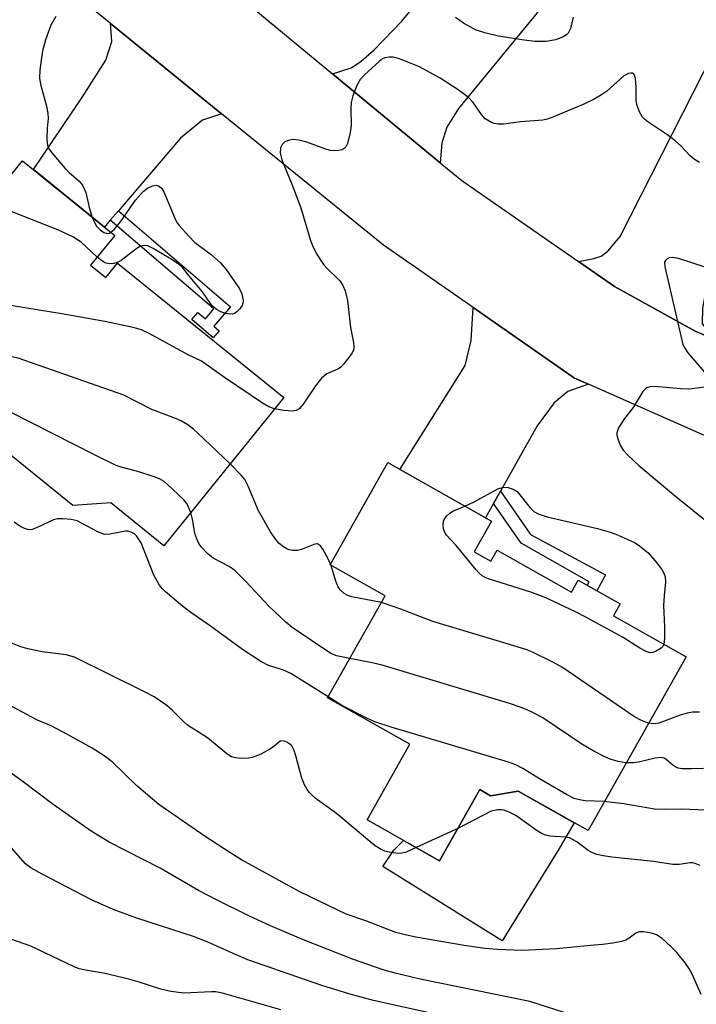
# Model space of a CAD drawing. Units: inches. Extents: x 1171769 to 1177769, y 521460 to 525460.
# Drawn here: x 1172784 to 1172921, y 523623 to 523822 of the extents above; entities that cross this region are included whole.
import ezdxf

# ---------------------------------------------------------------- set-up
doc = ezdxf.new("R2010")
doc.units = ezdxf.units.IN
doc.header["$MEASUREMENT"] = 0
for name, color, linetype in [('BLDG-Footprint', 5, 'Continuous'), ('CULTRL-Pad', 6, 'Continuous'), ('TRANS-Driveway', 251, 'Continuous'), ('TRANS-Non Street Sidewalk', 7, 'Continuous'), ('TRANS-Road', 130, 'Continuous'), ('Undefined', 1, 'Continuous')]:
    doc.layers.add(name, color=color, linetype=linetype)

msp = doc.modelspace()

# ---------------------------------------------------------------- linework, layer by layer
at = {"layer": 'BLDG-Footprint'}
for points, elevation in [([(1172798.07, 523772.59), (1172801.16, 523770.09), (1172803.53, 523773.01), (1172837.13, 523745.81), (1172812.89, 523715.86), (1172802.19, 523724.52), (1172794.5, 523723.99), (1172764.83, 523748.01), (1172779.14, 523765.69), (1172768.53, 523774.28), (1172784.29, 523793.75), (1172802.96, 523778.63)], 248.25), ([(1172875.66, 523714.63), (1172879.03, 523712.73), (1172880.27, 523714.94), (1172895.29, 523706.47), (1172896.65, 523708.88), (1172905.15, 523704.09), (1172903.8, 523701.68), (1172918.48, 523693.4), (1172898.67, 523658.23), (1172884.54, 523666.19), (1172878.93, 523665.29), (1172876.75, 523666.52), (1172868.64, 523652.13), (1172854, 523660.37), (1172862.64, 523675.7), (1172846, 523685.09), (1172857.62, 523705.72), (1172846.51, 523711.98), (1172858.17, 523732.67), (1172879.16, 523720.83)], 246.74)]:
    msp.add_lwpolyline(points, close=True, dxfattribs=dict(at, elevation=elevation))
at = {"layer": 'CULTRL-Pad'}
msp.add_lwpolyline([(1172876.75, 523666.52), (1172878.93, 523665.29), (1172884.54, 523666.19), (1172895.85, 523659.82), (1172892.76, 523654.49), (1172881.31, 523635.92), (1172857.2, 523650.96), (1172859.37, 523654.29), (1172861.37, 523656.22), (1172868.63, 523652.13)], close=True, dxfattribs=at)
at = {"layer": 'TRANS-Driveway'}
for points in [[(1172868.79, 523793.34), (1172847.01, 523811.33), (1172850.78, 523812.56), (1172852.69, 523813.85), (1172855.41, 523816.18), (1172861.02, 523821.98), (1172869.43, 523832.24), (1172871.77, 523835.1), (1172875.29, 523839.39), (1172890.79, 523826.69), (1172872.44, 523804.31), (1172870.12, 523800.56), (1172869.13, 523797.29)], [(1172824.55, 523803.25), (1172820.67, 523801.94), (1172816.28, 523798.32), (1172803.68, 523783.62), (1172802.05, 523781.72), (1172800.86, 523780.33), (1172786.49, 523791.96), (1172796.44, 523806.64), (1172801.16, 523814.08), (1172802.35, 523817.86), (1172802.06, 523821.52)], [(1172938.53, 523802.12), (1172935.08, 523794.66), (1172922.48, 523767.44), (1172921.78, 523763.95), (1172921.76, 523760.84), (1172923.67, 523757.87), (1172920.35, 523759.28), (1172904.04, 523768.29), (1172896.76, 523773.35), (1172899.85, 523773.96), (1172901.35, 523774.45), (1172902.64, 523775.48), (1172905.13, 523778.44), (1172924.19, 523815.86), (1172926.57, 523814.86), (1172941.43, 523808.37)], [(1172898.74, 523748.51), (1172894.57, 523747.08), (1172891.84, 523744.76), (1172888.41, 523740.12), (1172880.95, 523726.88), (1172879.54, 523724.37), (1172877.93, 523721.53), (1172860.61, 523731.29), (1172873.81, 523752.29), (1172875.06, 523757.39), (1172875.33, 523761.84), (1172875.43, 523764.04), (1172895.95, 523749.75)]]:
    msp.add_lwpolyline(points, close=True, dxfattribs=at)
at = {"layer": 'TRANS-Non Street Sidewalk'}
for points in [[(1172802.05, 523781.72), (1172803.68, 523783.62), (1172826.36, 523764.18), (1172823.01, 523760.26), (1172824.08, 523759.34), (1172822.86, 523757.91), (1172818.52, 523761.63), (1172819.75, 523763.06), (1172821.29, 523761.73), (1172823.02, 523763.75)], [(1172879.54, 523724.37), (1172880.95, 523726.88), (1172887.04, 523718.12), (1172902.17, 523709.98), (1172900.43, 523706.75), (1172898.5, 523707.84), (1172898.92, 523708.57), (1172885.12, 523716.35)]]:
    msp.add_lwpolyline(points, close=True, dxfattribs=at)
at = {"layer": 'TRANS-Road'}
for points in [[(1172776.99, 523869.16), (1172847.01, 523811.33), (1172868.79, 523793.34), (1172873.14, 523789.75), (1172896.76, 523773.35), (1172904.04, 523768.29), (1172920.35, 523759.28), (1172923.67, 523757.87)], [(1173007.14, 523700.54), (1172898.74, 523748.51), (1172895.95, 523749.75), (1172875.43, 523764.04), (1172857.32, 523776.65), (1172824.55, 523803.25), (1172802.06, 523821.52), (1172747.66, 523865.68)]]:
    msp.add_lwpolyline(points, dxfattribs=at)
at = {"layer": 'Undefined'}
for p, q in [((1172846.7, 523711.87, 248), (1172846.61, 523712.15, 248)), ((1172872.32, 523658.67, 242), (1172863.93, 523654.78, 242))]:
    msp.add_line(p, q, dxfattribs=at)
for points, elevation in [([(1172791.07, 523822.95), (1172790.04, 523821.16), (1172788.95, 523818.19), (1172788.31, 523815.95), (1172787.8, 523812.15), (1172787.74, 523810.4), (1172787.98, 523808.95), (1172789.13, 523804.78), (1172789.43, 523803.39), (1172789.47, 523802.26), (1172789.3, 523800.27), (1172789.24, 523798.24), (1172789.28, 523797.39), (1172789.45, 523796.58), (1172789.7, 523796.07), (1172790.2, 523795.37), (1172792.9, 523792.2), (1172793.74, 523791.36), (1172795.74, 523789.64), (1172796.43, 523788.78), (1172797.11, 523787.32), (1172797.84, 523784.01), (1172798.41, 523782.32)], 252), ([(1172895.66, 523822.77), (1172895.09, 523820.46), (1172894.62, 523819.53), (1172894.29, 523819.19), (1172893.66, 523818.78), (1172892.17, 523818.21), (1172890.2, 523817.85), (1172887.98, 523817.86), (1172885.72, 523818.1), (1172880.57, 523818.97), (1172877.82, 523819.65), (1172875.94, 523820.24), (1172873.47, 523821.6), (1172871.85, 523822.71)], 252), ([(1172921.18, 523793.38), (1172920.19, 523793.96), (1172919.34, 523794.73), (1172917.35, 523796.84), (1172916.24, 523797.82), (1172914.59, 523799.08), (1172910.74, 523801.59), (1172910.08, 523802.12), (1172909.71, 523802.53), (1172908.99, 523803.76), (1172908.5, 523805.1), (1172908.41, 523805.98), (1172908.37, 523808.65), (1172908.25, 523810.36), (1172908.09, 523811.08), (1172907.88, 523811.39), (1172907.72, 523811.46), (1172907.32, 523811.47), (1172906.86, 523811.36), (1172905.91, 523810.9), (1172902.38, 523807.76), (1172901.42, 523807.08), (1172899.93, 523806.23), (1172897.66, 523805.1), (1172891.21, 523802.41), (1172890.39, 523802.14), (1172889.55, 523801.97), (1172885.03, 523801.63), (1172881.64, 523801.14), (1172880.49, 523801.13), (1172879.65, 523801.28), (1172879.11, 523801.49), (1172877.89, 523802.25), (1172877.1, 523803.11), (1172875.45, 523805.5), (1172874.46, 523806.53), (1172872.42, 523808.11), (1172868.77, 523810.47), (1172864.56, 523812.73), (1172861.18, 523814.11), (1172860.08, 523814.48), (1172859.25, 523814.67), (1172858.42, 523814.69), (1172857.6, 523814.55), (1172857.1, 523814.34), (1172856.4, 523813.85), (1172853.37, 523811.07), (1172852.61, 523810.2), (1172851.94, 523808.97), (1172851.09, 523806.88), (1172850.73, 523805.53), (1172850.68, 523804.37), (1172850.73, 523800.87), (1172850.59, 523799.44), (1172850, 523797.26), (1172849.67, 523796.55), (1172849.37, 523796.19), (1172848.95, 523795.97), (1172848.2, 523795.81), (1172847.38, 523795.77), (1172846.55, 523795.83), (1172845.43, 523796.14), (1172841.83, 523797.5), (1172840.17, 523797.89), (1172839.06, 523798.01), (1172838.27, 523797.93), (1172837.33, 523797.56), (1172836.8, 523797.03), (1172836.49, 523796.33), (1172836.43, 523795.28), (1172836.73, 523793.92), (1172838.79, 523789), (1172840.57, 523784.24), (1172842.56, 523777.58), (1172843.05, 523776.23), (1172843.9, 523774.71), (1172845.19, 523772.77), (1172845.95, 523771.88), (1172847.89, 523770.07), (1172848.48, 523769.43), (1172849.1, 523768.47), (1172849.58, 523767.44), (1172850.04, 523765.48), (1172850.62, 523760.02), (1172851.25, 523756.98), (1172851.33, 523756.17), (1172851.27, 523755.64), (1172850.95, 523754.89), (1172850.31, 523753.94), (1172849.24, 523752.57), (1172848.64, 523751.97), (1172848.19, 523751.65), (1172845.87, 523750.61), (1172844.73, 523749.76), (1172843.53, 523748.23), (1172841.08, 523744.51), (1172840.24, 523743.58), (1172839.65, 523743.23), (1172838.87, 523743.1), (1172837.18, 523743.22), (1172835.27, 523743.52)], 250), ([(1172802.19, 523779.26), (1172802.85, 523779.86), (1172804.14, 523781.39), (1172807.13, 523785.79), (1172808.68, 523787.54), (1172809.58, 523788.22), (1172810.57, 523788.68), (1172811.31, 523788.79), (1172811.92, 523788.59), (1172812.45, 523788.13), (1172812.87, 523787.44), (1172815.08, 523782.13), (1172815.47, 523781.38), (1172815.98, 523780.67), (1172817.91, 523778.46), (1172819.14, 523777.21), (1172822.45, 523774.75), (1172824.34, 523773.08), (1172825.47, 523771.75), (1172827.19, 523769.33), (1172828.18, 523767.84), (1172828.64, 523766.79), (1172828.89, 523765.46), (1172828.87, 523764.94), (1172828.72, 523764.45), (1172828.25, 523763.76), (1172827.63, 523763.17), (1172827.17, 523762.87), (1172826.68, 523762.72), (1172825.9, 523762.75), (1172825.09, 523762.93), (1172824.29, 523763.25), (1172823.52, 523763.67), (1172823.06, 523764.02), (1172822.46, 523764.63), (1172820.73, 523767.19), (1172818.19, 523770.16), (1172816.64, 523772.12), (1172816.08, 523772.71), (1172814.35, 523773.86), (1172810.75, 523775.96), (1172809.62, 523776.5), (1172808.88, 523776.62), (1172808.14, 523776.43), (1172807.2, 523775.83), (1172804.26, 523773.55), (1172803.46, 523773.13), (1172802.75, 523772.92), (1172801.83, 523772.89), (1172800.96, 523773.12), (1172800.27, 523773.53), (1172799.41, 523774.24)], 252), ([(1172799.41, 523774.24), (1172796.13, 523777.24), (1172795.44, 523777.77), (1172794.48, 523778.34), (1172791.41, 523779.78), (1172780.13, 523784.22), (1172778.86, 523784.87), (1172777.75, 523785.67)], 252), ([(1172798.41, 523782.32), (1172798.86, 523781.25), (1172799.28, 523780.48), (1172800.06, 523779.69), (1172800.74, 523779.24), (1172801.43, 523779), (1172801.86, 523779.06), (1172802.19, 523779.26)], 252), ([(1172938.13, 523767.06), (1172916.93, 523773.97), (1172915.7, 523774.15), (1172915.09, 523774.07), (1172914.69, 523773.89), (1172914.33, 523773.59), (1172914.16, 523773.2), (1172914.19, 523772.27), (1172917.86, 523756.58), (1172918.21, 523755.82), (1172918.86, 523754.88), (1172923, 523750)], 248), ([(1172835.27, 523743.52), (1172834.13, 523743.93), (1172832.86, 523744.71), (1172825.13, 523749.89), (1172820.49, 523753.16), (1172817.83, 523754.46), (1172809.92, 523758.78), (1172808.34, 523759.53), (1172806.67, 523759.99), (1172800.95, 523761.2), (1172792.25, 523762.78), (1172782.71, 523764.31), (1172781.01, 523764.75), (1172778.98, 523765.5)], 250), ([(1172826.27, 523732.39), (1172819.76, 523738.66), (1172818.87, 523739.44), (1172817.7, 523740.29), (1172816.47, 523741.04), (1172815.41, 523741.55), (1172810.42, 523743.4), (1172804.76, 523746.32), (1172783.45, 523753.82), (1172781.42, 523754.19), (1172775.83, 523754.91), (1172772.11, 523755.23), (1172770.89, 523755.49)], 248), ([(1172818.32, 523722.58), (1172817.73, 523723.99), (1172817.43, 523724.49), (1172816.89, 523725.15), (1172813.58, 523728.34), (1172812.92, 523728.85), (1172812.01, 523729.37), (1172810.93, 523729.8), (1172807.61, 523730.9), (1172804.23, 523731.75), (1172803.26, 523732.12), (1172799.1, 523734.08), (1172777.28, 523745.15), (1172775.66, 523745.89), (1172774.87, 523746.14), (1172772.19, 523746.67), (1172768.07, 523747.71), (1172765.03, 523748.26)], 246), ([(1172922.81, 523748.02), (1172919.21, 523747.54), (1172917.46, 523747.58), (1172912.09, 523748.05), (1172911.24, 523748.03), (1172910.51, 523747.79), (1172909.78, 523747.03), (1172907.8, 523743.85), (1172906.05, 523741.57), (1172904.83, 523739.7), (1172904.48, 523738.72), (1172904.49, 523738.22), (1172904.68, 523737.45), (1172905.18, 523736.17), (1172905.75, 523735.21), (1172906.75, 523734.12), (1172908.91, 523732.07), (1172916.75, 523725.52), (1172925.74, 523718.36)], 248), ([(1172846.61, 523712.15), (1172846.06, 523713.36), (1172845.01, 523715.16), (1172844.53, 523715.82), (1172843.98, 523716.21), (1172843.4, 523716.15), (1172840.75, 523715.08), (1172839.91, 523714.92), (1172839.05, 523714.89), (1172838.23, 523715.01), (1172837.74, 523715.2), (1172837.05, 523715.63), (1172836.2, 523716.32), (1172835.45, 523717.2), (1172834.45, 523718.7), (1172832.04, 523722.9), (1172829.9, 523727.9), (1172829.26, 523729.23), (1172828.54, 523730.16), (1172826.27, 523732.39)], 248), ([(1172873.76, 523723.88), (1172875.62, 523724.71), (1172880.45, 523727.35), (1172881.6, 523727.68), (1172882.52, 523727.63), (1172883.5, 523727.33), (1172884.34, 523726.81), (1172886.93, 523723.5), (1172887.71, 523722.78), (1172888.56, 523722.29), (1172890.39, 523721.72), (1172900.58, 523719.34), (1172902.94, 523718.69), (1172904.29, 523718.2), (1172906.72, 523717.13), (1172908.05, 523716.48), (1172908.77, 523716.03), (1172910.73, 523714.46), (1172912.26, 523712.8), (1172913.59, 523711.02), (1172913.97, 523710.32), (1172914.24, 523709.58), (1172914.35, 523708.53), (1172914.05, 523705.69), (1172913.96, 523703.76), (1172914.15, 523699.44), (1172914.14, 523697.08), (1172914, 523695.93)], 250), ([(1172914, 523695.93), (1172913.82, 523695.5), (1172913.48, 523695.12), (1172912.28, 523694.45), (1172911.75, 523694.28), (1172911.22, 523694.22), (1172910.42, 523694.43), (1172909.11, 523695.12), (1172905.76, 523697.27), (1172898.11, 523701.5), (1172896.28, 523702.43), (1172890.1, 523705.29), (1172888.74, 523705.88), (1172887.1, 523706.45), (1172878.76, 523709.07), (1172877.98, 523709.38), (1172877.26, 523709.79), (1172876.61, 523710.35), (1172876.01, 523711.01), (1172872.01, 523715.88), (1172870.03, 523718.02), (1172869.71, 523718.51), (1172869.46, 523719.28), (1172869.34, 523720.08), (1172869.43, 523720.85), (1172869.65, 523721.3), (1172870.14, 523721.91), (1172870.74, 523722.46), (1172871.43, 523722.92), (1172873.76, 523723.88)], 250), ([(1172846.11, 523685.28), (1172838.56, 523690.04), (1172836.92, 523690.76), (1172834.05, 523691.65), (1172832.48, 523692.44), (1172828.8, 523694.85), (1172822.31, 523699.59), (1172818.31, 523702.33), (1172816.69, 523703.54), (1172813.13, 523706.59), (1172812.51, 523707.2), (1172811.98, 523707.88), (1172810.86, 523709.9), (1172808.28, 523716.44), (1172807.32, 523717.89), (1172806.92, 523718.27), (1172806.44, 523718.55), (1172805.65, 523718.78), (1172805.1, 523718.78), (1172801.98, 523718.2), (1172800.87, 523718.16), (1172800.33, 523718.3), (1172799.53, 523718.64), (1172796.39, 523720.37), (1172795.32, 523720.87), (1172794.15, 523721.17), (1172792.47, 523721.29), (1172791.36, 523721.27), (1172790.56, 523721.12), (1172787.29, 523719.55), (1172786.26, 523719.16), (1172785.49, 523719.1), (1172784.73, 523719.31), (1172783.75, 523719.79), (1172782.62, 523720.62)], 244), ([(1172850.47, 523693.03), (1172847.81, 523693.58), (1172846.68, 523694.02), (1172838.86, 523699.33), (1172837.54, 523700.4), (1172834.08, 523703.64), (1172829.46, 523708.65), (1172827.26, 523710.84), (1172826.08, 523711.65), (1172822.88, 523713.34), (1172821.78, 523714.2), (1172820.42, 523715.62), (1172819.99, 523716.3), (1172819.52, 523717.27), (1172819.18, 523718.34), (1172818.66, 523721.21), (1172818.32, 523722.58)], 246), ([(1172856.88, 523704.4), (1172850.93, 523705.55), (1172850.11, 523705.79), (1172849.36, 523706.2), (1172848.52, 523706.96), (1172848.04, 523707.65), (1172847.63, 523708.7), (1172846.7, 523711.87)], 248), ([(1172910.91, 523679.97), (1172909.49, 523680.47), (1172908.08, 523681.27), (1172893.48, 523691.22), (1172891.67, 523692.21), (1172887.46, 523694.31), (1172886.07, 523694.84), (1172882.09, 523696.11), (1172867.31, 523700.53), (1172860.8, 523703.04), (1172856.88, 523704.4)], 248), ([(1172863.93, 523654.78), (1172861.72, 523653.8), (1172860.63, 523653.57), (1172859.81, 523653.63), (1172858.42, 523653.88), (1172857.6, 523654.09), (1172856.83, 523654.41), (1172855.63, 523655.15), (1172854.51, 523656.02), (1172847.79, 523661.7), (1172843.49, 523664.82), (1172842.32, 523665.92), (1172841.84, 523666.55), (1172841.32, 523667.48), (1172840.82, 523668.82), (1172839.6, 523673.37), (1172839.24, 523674.46), (1172838.75, 523675.37), (1172838.39, 523675.73), (1172837.75, 523676.14), (1172837.09, 523676.4), (1172836.48, 523676.34), (1172836.11, 523676.11), (1172835.05, 523675.16), (1172834.32, 523674.67), (1172832.47, 523673.71), (1172830.83, 523673.03), (1172829.98, 523672.87), (1172828.53, 523672.84), (1172827.38, 523672.93), (1172826.58, 523673.13), (1172825.62, 523673.73), (1172821.68, 523677), (1172817.67, 523679.53), (1172816.83, 523680.29), (1172814.58, 523682.59), (1172813.48, 523683.51), (1172810.9, 523685.27), (1172809.12, 523686.26), (1172794.84, 523693.32), (1172793.14, 523693.79), (1172788.27, 523694.39), (1172785.4, 523695.01), (1172783.99, 523695.43), (1172780.93, 523696.59)], 242), ([(1172906.38, 523671.92), (1172904.76, 523672.22), (1172903.13, 523672.71), (1172902.05, 523673.16), (1172899.68, 523674.36), (1172897.4, 523675.73), (1172889.5, 523681.02), (1172887.2, 523682.25), (1172885.37, 523683.09), (1172882.6, 523684), (1172857.01, 523691.67), (1172855, 523692.16), (1172850.47, 523693.03)], 246), ([(1172901.96, 523664.09), (1172898.09, 523664.26), (1172896.97, 523664.45), (1172895.89, 523664.75), (1172894.3, 523665.54), (1172888.88, 523668.68), (1172885.5, 523670.82), (1172884.08, 523671.53), (1172882.55, 523672.06), (1172858.85, 523679.17), (1172855.54, 523680.24), (1172853.95, 523680.94), (1172849.04, 523683.49), (1172846.11, 523685.28)], 244), ([(1172921.55, 523625.09), (1172919.72, 523629.21), (1172919.05, 523630.42), (1172918.39, 523631.4), (1172916.53, 523633.62), (1172915.36, 523634.87), (1172913.63, 523636.38), (1172912.48, 523637.12), (1172911.79, 523637.38), (1172910.71, 523637.62), (1172909.89, 523637.73), (1172909.1, 523637.72), (1172908.35, 523637.46), (1172907.01, 523636.46), (1172906.28, 523636.05), (1172905.45, 523635.8), (1172903.68, 523635.47), (1172901.6, 523635.18), (1172899.17, 523635.01), (1172892.28, 523634.32), (1172885.28, 523633.97), (1172880.37, 523634.17), (1172877.8, 523634.38), (1172873.59, 523634.97), (1172863.87, 523636.64), (1172861.67, 523637.11), (1172859.81, 523637.62), (1172853.7, 523639.97), (1172849.75, 523641.33), (1172840.41, 523645.84), (1172828.56, 523652.34), (1172826.24, 523653.77), (1172821.45, 523656.93), (1172811.85, 523663.52), (1172807.35, 523667.33), (1172802.41, 523672.12), (1172800.79, 523673.37), (1172798.37, 523674.9), (1172793.43, 523677.68), (1172790.07, 523679.44), (1172787.34, 523680.57), (1172786.02, 523681.21), (1172778.99, 523685.04)], 240), ([(1172921.18, 523682.17), (1172919.79, 523682.18), (1172918.68, 523681.95), (1172917.3, 523681.56), (1172913.01, 523679.93), (1172912, 523679.81), (1172910.91, 523679.97)], 248), ([(1172902.47, 523618.63), (1172886.88, 523623.64), (1172864.69, 523628.18), (1172859.64, 523629.38), (1172857.47, 523630.01), (1172851.06, 523632.22), (1172840.82, 523636.24), (1172834.43, 523638.97), (1172830.07, 523640.98), (1172823.65, 523644.14), (1172819.88, 523646.13), (1172812.12, 523650.65), (1172801.81, 523655.89), (1172798.15, 523658.11), (1172790.51, 523663.49), (1172784.45, 523668.09), (1172779.51, 523671.61)], 238), ([(1172922, 523670.81), (1172919.5, 523670.69), (1172917.69, 523670.74), (1172916.92, 523670.87), (1172916.45, 523671.04), (1172915.82, 523671.44), (1172914.47, 523672.64), (1172914.04, 523672.86), (1172913.36, 523673), (1172912.26, 523672.88), (1172908.86, 523672.04), (1172907.78, 523671.93), (1172906.38, 523671.92)], 246), ([(1172944.37, 523653.19), (1172942.27, 523653.69), (1172941.16, 523654.06), (1172940.15, 523654.59), (1172937.69, 523656.09), (1172935.89, 523656.91), (1172934.82, 523657.27), (1172932.92, 523657.69), (1172931.91, 523658.05), (1172930.94, 523658.67), (1172929.13, 523660.21), (1172928.18, 523660.9), (1172927.17, 523661.45), (1172926.09, 523661.81), (1172924.12, 523662.2), (1172922.49, 523662.38), (1172917.59, 523662.54), (1172914.4, 523662.49), (1172912.14, 523662.56), (1172905.88, 523663.66), (1172901.96, 523664.09)], 244), ([(1172921.37, 523651.19), (1172920.36, 523651.59), (1172919.84, 523651.69), (1172919.3, 523651.69), (1172917.1, 523651.36), (1172915.82, 523651.34), (1172911.9, 523651.95), (1172903.5, 523652.84), (1172901.79, 523653.09), (1172900.41, 523653.41), (1172899.42, 523653.81), (1172898.72, 523654.19), (1172896.37, 523655.98), (1172894.93, 523656.76), (1172894.11, 523656.93), (1172892.05, 523657), (1172890.96, 523657.13), (1172890.16, 523657.29), (1172889.38, 523657.58), (1172888.39, 523658.18), (1172884.06, 523661.26), (1172882.74, 523661.94), (1172881.65, 523662.35), (1172881.12, 523662.45), (1172880.39, 523662.45), (1172879.08, 523662.13), (1172872.32, 523658.67)], 242), ([(1172875.99, 523619.27), (1172855.25, 523623.86), (1172850.26, 523625.2), (1172844.8, 523626.86), (1172829.85, 523632.09), (1172826.9, 523633.33), (1172822.28, 523635.43), (1172819.05, 523636.73), (1172807.41, 523640.52), (1172802.6, 523642.26), (1172798.22, 523644.2), (1172788.27, 523649.38), (1172786.01, 523650.66), (1172784.91, 523651.51), (1172779.57, 523657.5)], 236), ([(1172836.51, 523621.99), (1172824.77, 523625.36), (1172823.41, 523625.58), (1172822.54, 523625.62), (1172816.94, 523625.34), (1172814.29, 523625.68), (1172812.29, 523626.12), (1172807.72, 523627.63), (1172805.83, 523628.17), (1172800.7, 523629.36), (1172797.06, 523630), (1172795.79, 523630.29), (1172794.6, 523630.76), (1172785.98, 523634.84), (1172781.97, 523636.25)], 234)]:
    msp.add_lwpolyline(points, dxfattribs=dict(at, elevation=elevation))

doc.saveas('drawing.dxf')
